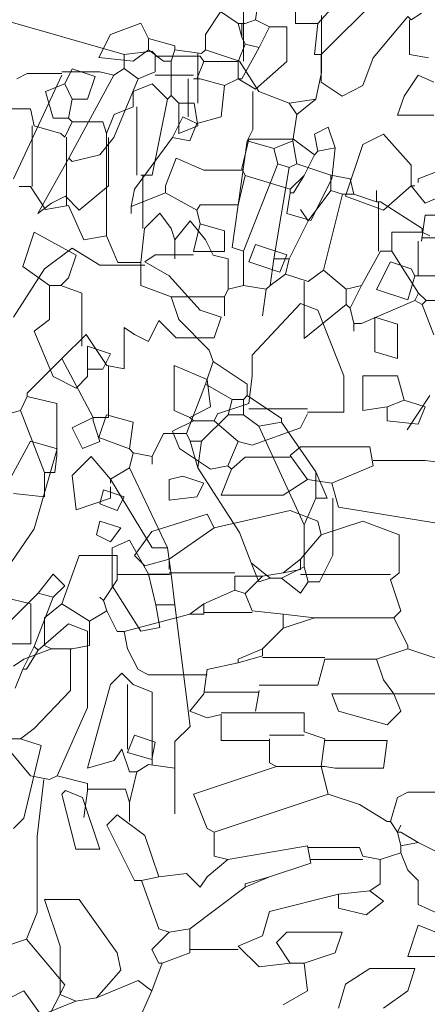
# Model space of a CAD drawing. Units: millimetres. Extents: x 175 to 657, y 267 to 552.
# Drawn here: x 412 to 413, y 274 to 277 of the extents above; entities that cross this region are included whole.
import ezdxf

# ---------------------------------------------------------------- set-up
doc = ezdxf.new("R2010")
doc.units = ezdxf.units.MM
for name, color, linetype, lineweight in [('BASE APINTURA SUELO', 253, 'Continuous', 5), ('m@@MURO SECCIONADO', 30, 'Continuous', 25), ('m@@Palmaras', 253, 'Continuous', 5)]:
    doc.layers.add(name, color=color, linetype=linetype, lineweight=lineweight)

# ---------------------------------------------------------------- blocks, each defined once
blk = doc.blocks.new('PALMERILL')
at = {"layer": 'm@@Palmaras', "color": 252, "linetype": 'Continuous'}
for p, q in [((457234.3975, 4062880.4922), (457234.7046, 4062880.8335)), ((457234.3235, 4062880.6288), (457234.3235, 4062880.4922)), ((457234.4088, 4062880.3898), (457234.6251, 4062880.606)), ((457234.1985, 4062880.5491), (457234.1927, 4062880.5036)), ((457234.1927, 4062880.5036), (457234.1587, 4062880.4922)), ((457234.1927, 4062880.5036), (457234.2382, 4062880.4809)), ((457234.6933, 4062880.5149), (457234.5795, 4062880.3785)), ((457234.6933, 4062880.5149), (457234.7046, 4062880.5036)), ((457234.699, 4062880.5036), (457234.699, 4062880.3898)), ((457234.7388, 4062880.5264), (457234.7046, 4062880.5036)), ((457234.1359, 4062880.4922), (457234.1472, 4062880.4467)), ((457234.1359, 4062880.4922), (457234.1472, 4062880.4922)), ((457234.1472, 4062880.4922), (457234.1472, 4062880.4467)), ((457234.1472, 4062880.4922), (457234.1587, 4062880.4922)), ((457234.2382, 4062880.4809), (457234.2041, 4062880.4125)), ((457234.2382, 4062880.4809), (457234.2951, 4062880.4809)), ((457234.2951, 4062880.4809), (457234.2951, 4062880.367)), ((457234.3235, 4062880.4922), (457234.3975, 4062880.4922)), ((457234.3975, 4062880.4922), (457234.3861, 4062880.3898)), ((457234.1472, 4062880.4467), (457234.1587, 4062880.4239)), ((457234.1587, 4062880.4239), (457234.1359, 4062880.367)), ((457234.1587, 4062880.4239), (457234.2041, 4062880.4125)), ((457234.2041, 4062880.4125), (457234.1472, 4062880.3102)), ((457234.3861, 4062880.3898), (457234.4088, 4062880.3898)), ((457234.4088, 4062880.2988), (457234.4088, 4062880.3898)), ((457234.699, 4062880.3898), (457234.7616, 4062880.3785)), ((457234.1359, 4062880.367), (457234.1359, 4062880.3102)), ((457234.2951, 4062880.367), (457234.1927, 4062880.2761)), ((457234.5795, 4062880.3785), (457234.5454, 4062880.2875)), ((457233.7263, 4062880.3215), (457233.5784, 4062880.0485)), ((457234.1927, 4062880.2761), (457234.1359, 4062880.3102)), ((457234.1359, 4062880.3102), (457234.1472, 4062880.3102)), ((457234.4772, 4062880.2533), (457234.4088, 4062880.2988)), ((457234.6819, 4062880.2533), (457234.7274, 4062880.3215)), ((457234.7274, 4062880.3215), (457234.7786, 4062880.2988)), ((457234.5454, 4062880.2875), (457234.4772, 4062880.2533)), ((457234.6592, 4062880.1907), (457234.6819, 4062880.2533)), ((457234.7786, 4062880.1907), (457234.6592, 4062880.1907)), ((457234.4317, 4062880.1509), (457234.3861, 4062880.1282)), ((457234.4544, 4062880.0827), (457234.4317, 4062880.1509)), ((457234.3861, 4062880.1282), (457234.3975, 4062880.0712)), ((457234.5454, 4062880.0941), (457234.6137, 4062880.1282)), ((457234.6137, 4062880.1282), (457234.7046, 4062880.0258)), ((457233.7263, 4062880.1168), (457233.6808, 4062880.0599)), ((457233.7092, 4062880.1168), (457233.7092, 4062879.9575)), ((457233.9197, 4062880.1168), (457233.7945, 4062879.9462)), ((457234.17, 4062880.1111), (457234.1472, 4062880.0144)), ((457234.3179, 4062880.1111), (457234.17, 4062880.1111)), ((457234.3861, 4062880.0599), (457234.3179, 4062880.1111)), ((457234.3975, 4062880.0712), (457234.3861, 4062880.0599)), ((457234.4544, 4062880.0827), (457234.3975, 4062880.0712)), ((457234.4544, 4062880.0827), (457234.443, 4062879.9803)), ((457233.476, 4062879.8665), (457233.5784, 4062880.0485)), ((457233.5898, 4062880.0372), (457233.5784, 4062880.0485)), ((457233.6808, 4062880.0599), (457233.5898, 4062880.0372)), ((457233.9311, 4062880.0485), (457233.8969, 4062879.9575)), ((457234.0221, 4062880.0088), (457233.9311, 4062880.0485)), ((457234.3861, 4062880.0599), (457234.352, 4062879.9917)), ((457234.1472, 4062880.0088), (457234.0221, 4062880.0088)), ((457234.1472, 4062880.0144), (457234.1587, 4062879.9917)), ((457234.7046, 4062880.0258), (457234.7046, 4062879.9575)), ((457234.7843, 4062880.003), (457234.7274, 4062879.9803)), ((457234.1587, 4062879.9917), (457234.1359, 4062879.8949)), ((457234.1587, 4062879.9917), (457234.3065, 4062879.9462)), ((457234.7274, 4062879.9803), (457234.7274, 4062879.9689)), ((457233.7092, 4062879.9575), (457233.6126, 4062879.8779)), ((457233.7945, 4062879.9462), (457233.7832, 4062879.8893)), ((457233.8969, 4062879.9575), (457233.8969, 4062879.9348)), ((457234.7046, 4062879.9575), (457234.7501, 4062879.9006)), ((457234.7046, 4062879.9575), (457234.7161, 4062879.9575)), ((457233.5671, 4062879.9234), (457233.5216, 4062879.9006)), ((457233.6126, 4062879.8779), (457233.5671, 4062879.9234)), ((457233.8969, 4062879.9348), (457233.7832, 4062879.8893)), ((457233.8969, 4062879.9348), (457233.9993, 4062879.8779)), ((457234.7501, 4062879.9006), (457234.8298, 4062879.9348)), ((457233.5216, 4062879.9006), (457233.476, 4062879.8665)), ((457233.7832, 4062879.8893), (457233.7832, 4062879.8665)), ((457234.0108, 4062879.8949), (457233.9993, 4062879.8779)), ((457234.1359, 4062879.8949), (457234.0108, 4062879.8949)), ((457233.9993, 4062879.8779), (457234.0108, 4062879.8324)), ((457234.7501, 4062879.8609), (457234.7388, 4062879.7756)), ((457234.8867, 4062879.8609), (457234.7501, 4062879.8609)), ((457234.0108, 4062879.8324), (457233.988, 4062879.7414)), ((457234.0108, 4062879.8324), (457234.0903, 4062879.8096)), ((457234.7274, 4062879.7756), (457234.7274, 4062879.6617)), ((457234.864, 4062879.7869), (457234.7388, 4062879.7869)), ((457234.7046, 4062879.6845), (457234.7161, 4062879.6617)), ((457234.7161, 4062879.6617), (457234.7274, 4062879.6617)), ((457234.7274, 4062879.6617), (457234.8298, 4062879.6617)), ((457235.9105, 4062879.6504), (457235.9105, 4062879.4911)), ((457235.8423, 4062879.639), (457235.7968, 4062879.5707)), ((457236.1438, 4062879.6277), (457236.1438, 4062879.457)), ((457235.6262, 4062879.5593), (457235.6033, 4062879.6048)), ((457235.7968, 4062879.5707), (457235.7968, 4062879.5253)), ((457235.6262, 4062879.5593), (457235.6262, 4062879.5253)), ((457235.6262, 4062879.5593), (457235.7057, 4062879.5366)), ((457235.7057, 4062879.5366), (457235.7057, 4062879.5253)), ((457235.5806, 4062879.4911), (457235.6262, 4062879.5253)), ((457235.6262, 4062879.5253), (457235.6717, 4062879.4911)), ((457235.7057, 4062879.5253), (457235.6944, 4062879.4911)), ((457235.7057, 4062879.5253), (457235.7854, 4062879.5138)), ((457235.7741, 4062879.5138), (457235.7741, 4062879.3659)), ((457235.7968, 4062879.5253), (457235.7854, 4062879.5138)), ((457235.7968, 4062879.5253), (457235.8991, 4062879.4911)), ((457235.6717, 4062879.4911), (457235.6944, 4062879.4911)), ((457235.6944, 4062879.4911), (457235.6944, 4062879.3887)), ((457235.8991, 4062879.4911), (457235.956, 4062879.4001)), ((457236.1438, 4062879.457), (457236.1267, 4062879.3774)), ((457235.6375, 4062879.4229), (457235.5806, 4062879.4001)), ((457235.683, 4062879.3774), (457235.6375, 4062879.4229)), ((457235.6944, 4062879.3887), (457235.683, 4062879.3774)), ((457235.6944, 4062879.3887), (457235.7172, 4062879.3659)), ((457235.939, 4062879.4001), (457235.939, 4062879.2864)), ((457235.956, 4062879.4001), (457236.047, 4062879.3659)), ((457235.683, 4062879.3774), (457235.6375, 4062879.1498)), ((457235.7172, 4062879.3659), (457235.7172, 4062879.275)), ((457235.7172, 4062879.3659), (457235.7626, 4062879.3659)), ((457235.7741, 4062879.2977), (457235.7626, 4062879.3659)), ((457236.1267, 4062879.3774), (457236.047, 4062879.3659)), ((457236.047, 4062879.3659), (457236.0698, 4062879.3319)), ((457236.1267, 4062879.3774), (457236.0698, 4062879.3319)), ((457236.0698, 4062879.3319), (457236.0584, 4062879.2522)), ((457235.7172, 4062879.275), (457235.7741, 4062879.2977)), ((457235.939, 4062879.2864), (457235.9219, 4062879.2522)), ((457233.4192, 4062879.218), (457233.4988, 4062879.0133)), ((457233.5386, 4062879.0702), (457233.5329, 4062879.0133)), ((457234.5795, 4062879.0532), (457234.7501, 4062879.0532)), ((457233.4988, 4062879.0133), (457233.4988, 4062878.9337)), ((457233.5329, 4062879.0133), (457233.4988, 4062879.0133)), ((457233.4988, 4062878.9337), (457233.3964, 4062878.945)), ((457233.6126, 4062878.7403), (457233.5556, 4062878.581)), ((457233.7377, 4062878.7403), (457233.6126, 4062878.7403)), ((457233.3623, 4062878.6037), (457233.4532, 4062878.581)), ((457233.4532, 4062878.581), (457233.4532, 4062878.4502)), ((457233.5556, 4062878.581), (457233.4988, 4062878.5355)), ((457233.5556, 4062878.581), (457233.6466, 4062878.5242)), ((457233.7035, 4062878.5582), (457233.6466, 4062878.5242)), ((457233.4988, 4062878.5355), (457233.4988, 4062878.4445)), ((457233.6466, 4062878.5242), (457233.6466, 4062878.4445)), ((457233.4532, 4062878.4502), (457233.3395, 4062878.4502)), ((457233.4988, 4062878.4445), (457233.5216, 4062878.4331)), ((457233.6466, 4062878.4445), (457233.5898, 4062878.4331)), ((457233.5216, 4062878.4331), (457233.4305, 4062878.399)), ((457233.5216, 4062878.4331), (457233.5898, 4062878.4331)), ((457233.5842, 4062878.4331), (457233.5842, 4062878.2966)), ((457235.5806, 4062878.4103), (457235.5693, 4062878.3308)), ((457235.8651, 4062878.4331), (457235.7854, 4062878.3535)), ((457235.956, 4062878.399), (457236.0925, 4062878.1032)), ((457235.137, 4062878.1032), (457235.2735, 4062878.3535)), ((457235.2735, 4062878.3535), (457235.3531, 4062878.3308)), ((457235.5693, 4062878.3308), (457235.4783, 4062878.3648)), ((457235.6717, 4062878.3763), (457235.6375, 4062878.308)), ((457235.7399, 4062878.3763), (457235.7512, 4062878.3535)), ((457235.7512, 4062878.3535), (457235.7741, 4062878.2739)), ((457235.7512, 4062878.3535), (457235.7854, 4062878.3535)), ((457235.7854, 4062878.3535), (457235.7741, 4062878.2739)), ((457235.3531, 4062878.3308), (457235.2849, 4062878.0918)), ((457235.5693, 4062878.3308), (457235.5806, 4062878.3194)), ((457235.4555, 4062878.308), (457235.3986, 4062878.2511)), ((457235.5124, 4062878.2397), (457235.4555, 4062878.308)), ((457235.5806, 4062878.3194), (457235.5693, 4062878.2739)), ((457235.5806, 4062878.3194), (457235.6375, 4062878.308)), ((457235.6375, 4062878.308), (457235.6375, 4062878.2852)), ((457235.5693, 4062878.2739), (457235.5124, 4062878.2397)), ((457235.5693, 4062878.2739), (457235.683, 4062878.035)), ((457235.7741, 4062878.2739), (457235.8991, 4062878.0805)), ((457235.3986, 4062878.2511), (457235.4099, 4062878.1487)), ((457235.5124, 4062878.2397), (457235.6375, 4062878.035)), ((457235.5124, 4062878.2397), (457235.5124, 4062878.2284)), ((457235.5124, 4062878.1829), (457235.5124, 4062878.217)), ((457235.4099, 4062878.1487), (457235.5124, 4062878.1829)), ((457235.2849, 4062878.0918), (457235.1597, 4062877.9098)), ((457235.5693, 4062878.0577), (457235.518, 4062878.035)), ((457235.6262, 4062877.9553), (457235.5693, 4062878.0577)), ((457235.8991, 4062878.0805), (457235.9333, 4062877.9895)), ((457235.518, 4062878.035), (457235.518, 4062877.9212)), ((457235.6375, 4062878.035), (457235.683, 4062878.035)), ((457235.683, 4062878.035), (457235.6944, 4062877.9553)), ((457235.9333, 4062877.9895), (457235.956, 4062877.9326)), ((457235.9333, 4062877.9895), (457235.9902, 4062877.9439)), ((457235.2962, 4062877.8984), (457235.3417, 4062877.9553)), ((457235.3417, 4062877.9553), (457235.3759, 4062877.9212)), ((457235.6262, 4062877.9553), (457235.6944, 4062877.9553)), ((457235.6262, 4062877.9553), (457235.6489, 4062877.8643)), ((457235.6944, 4062877.9553), (457235.7057, 4062877.8643)), ((457235.956, 4062877.9326), (457235.9902, 4062877.9439)), ((457235.9902, 4062877.9439), (457236.0243, 4062877.9439)), ((457235.3759, 4062877.9212), (457235.3417, 4062877.8871)), ((457235.518, 4062877.9212), (457235.6033, 4062877.7847)), ((457235.2962, 4062877.8984), (457235.2166, 4062877.8189)), ((457235.3417, 4062877.8871), (457235.2849, 4062877.7392)), ((457235.2962, 4062877.8984), (457235.3417, 4062877.8871)), ((457235.6602, 4062877.796), (457235.6489, 4062877.8643)), ((457235.6489, 4062877.8643), (457235.7057, 4062877.8643)), ((457235.7057, 4062877.8643), (457235.7512, 4062877.5003)), ((457235.2962, 4062877.7278), (457235.3872, 4062877.8074)), ((457235.3872, 4062877.8074), (457235.4441, 4062877.7847)), ((457235.6033, 4062877.7847), (457235.6602, 4062877.796)), ((457235.4441, 4062877.7847), (457235.4441, 4062877.5571)), ((457235.2849, 4062877.7392), (457235.2507, 4062877.671)), ((457235.2849, 4062877.7392), (457235.2962, 4062877.7278)), ((457235.2962, 4062877.7278), (457235.262, 4062877.671)), ((457235.2507, 4062877.671), (457235.228, 4062877.6141)), ((457235.262, 4062877.671), (457235.2507, 4062877.671)), ((457235.5465, 4062877.6595), (457235.5124, 4062877.6254)), ((457235.5806, 4062877.6254), (457235.5465, 4062877.6595)), ((457235.5124, 4062877.6254), (457235.4441, 4062877.3752)), ((457235.5636, 4062877.6254), (457235.5636, 4062877.432)), ((457235.5806, 4062877.6254), (457235.6375, 4062877.6026)), ((457235.6375, 4062877.6026), (457235.6375, 4062877.3865)), ((457235.1028, 4062877.5571), (457235.2735, 4062877.3524)), ((457235.4441, 4062877.5571), (457235.3531, 4062877.3524)), ((457235.7512, 4062877.5003), (457235.7057, 4062877.4547)), ((457235.7057, 4062877.4547), (457235.7057, 4062877.3752)), ((457235.5238, 4062877.3979), (457235.5465, 4062877.432)), ((457235.5465, 4062877.432), (457235.5693, 4062877.3638)), ((457235.4441, 4062877.3752), (457235.5238, 4062877.3979)), ((457235.6262, 4062877.3865), (457235.592, 4062877.3638)), ((457235.6262, 4062877.3865), (457235.7057, 4062877.3752)), ((457235.2735, 4062877.3524), (457235.3304, 4062877.341)), ((457235.3531, 4062877.3524), (457235.3304, 4062877.341)), ((457235.3531, 4062877.3524), (457235.4441, 4062877.3297)), ((457235.592, 4062877.3638), (457235.5693, 4062877.2728)), ((457235.5693, 4062877.3638), (457235.592, 4062877.3638)), ((457235.7057, 4062877.3752), (457235.7057, 4062877.2386)), ((457235.3133, 4062877.341), (457235.2934, 4062877.1704)), ((457235.4441, 4062877.3297), (457235.4441, 4062877.3068)), ((457235.4441, 4062877.3068), (457235.4327, 4062877.2273)), ((457235.4441, 4062877.3126), (457235.5578, 4062877.3126)), ((457235.5578, 4062877.3126), (457235.5693, 4062877.2728)), ((457235.5693, 4062877.2728), (457235.5693, 4062877.2159)), ((457235.2934, 4062877.1704), (457235.2934, 4062876.9428)), ((457235.2934, 4062876.9428), (457235.262, 4062876.8633)), ((457235.262, 4062876.8633), (457235.1938, 4062876.8405)), ((457235.262, 4062876.8633), (457235.3759, 4062876.7267)), ((457235.3759, 4062876.7267), (457235.319, 4062876.613))]:
    blk.add_line(p, q, dxfattribs=at)
at = {"layer": 'm@@Palmaras', "color": 75, "linetype": 'Continuous', "true_color": 0x749c30}
for p, q in [((457234.0676, 4062880.5377), (457234.1359, 4062880.4922)), ((457233.7605, 4062880.3898), (457233.3623, 4062880.5036)), ((457233.7605, 4062880.3898), (457233.8514, 4062880.4012)), ((457233.7605, 4062880.3898), (457233.7605, 4062880.3443)), ((457233.8514, 4062880.4012), (457233.8629, 4062880.3898)), ((457233.8629, 4062880.3898), (457233.8629, 4062880.333)), ((457233.8629, 4062880.3841), (457234.0108, 4062880.3841)), ((457234.0221, 4062880.367), (457233.9993, 4062880.3102)), ((457234.0108, 4062880.3841), (457234.0221, 4062880.367)), ((457234.0221, 4062880.367), (457234.1359, 4062880.367)), ((457233.4419, 4062880.3272), (457233.4078, 4062880.3102)), ((457233.6808, 4062880.333), (457233.7263, 4062880.3215)), ((457233.7605, 4062880.3443), (457233.7263, 4062880.3215)), ((457233.7605, 4062880.3443), (457233.806, 4062880.3102)), ((457233.8629, 4062880.333), (457233.806, 4062880.3102)), ((457233.5556, 4062880.3215), (457233.3964, 4062879.9803)), ((457233.806, 4062880.3102), (457233.7263, 4062880.1168)), ((457233.8629, 4062880.3215), (457233.988, 4062880.3215)), ((457233.9709, 4062880.3102), (457233.9709, 4062880.1851)), ((457233.988, 4062880.3102), (457233.9993, 4062880.3102)), ((457233.9993, 4062880.3102), (457234.0108, 4062880.3102)), ((457234.0108, 4062880.3102), (457234.0903, 4062880.2875)), ((457234.1359, 4062880.3102), (457234.0903, 4062880.2875)), ((457234.0903, 4062880.2875), (457234.079, 4062880.1851)), ((457233.9538, 4062880.1851), (457233.9197, 4062880.1168)), ((457233.9538, 4062880.1851), (457233.9993, 4062880.1623)), ((457234.079, 4062880.1851), (457233.9993, 4062880.1623)), ((457233.9993, 4062880.1623), (457233.9766, 4062880.1054)), ((457233.9766, 4062880.1054), (457233.9197, 4062880.1168)), ((457234.4885, 4062879.9234), (457234.5454, 4062880.0941)), ((457234.352, 4062879.9917), (457234.3065, 4062879.9462)), ((457234.352, 4062879.9917), (457234.3179, 4062879.9348)), ((457234.443, 4062879.9803), (457234.3748, 4062879.8438)), ((457234.3065, 4062879.9462), (457234.3065, 4062879.9348)), ((457234.7046, 4062879.9575), (457234.6137, 4062879.8779)), ((457234.2951, 4062879.8665), (457234.3065, 4062879.9348)), ((457234.3179, 4062879.9348), (457234.3065, 4062879.9348)), ((457234.6137, 4062879.8779), (457234.4885, 4062879.9234)), ((457234.3748, 4062879.8438), (457234.2951, 4062879.8665)), ((457233.5898, 4062879.7527), (457233.4988, 4062879.6845)), ((457233.6808, 4062879.6959), (457233.5898, 4062879.7527)), ((457233.8629, 4062879.73), (457233.8287, 4062879.7072)), ((457233.8287, 4062879.7072), (457233.9084, 4062879.6617)), ((457234.5909, 4062879.6162), (457234.6364, 4062879.7072)), ((457234.6364, 4062879.7072), (457234.7046, 4062879.6845)), ((457233.4988, 4062879.6845), (457233.3964, 4062879.5253)), ((457233.8287, 4062879.6959), (457233.6808, 4062879.6959)), ((457234.7161, 4062879.6617), (457234.6933, 4062879.5821)), ((457234.6933, 4062879.5821), (457234.5909, 4062879.6162)), ((457233.8742, 4062879.5138), (457233.8401, 4062879.4456)), ((457234.5853, 4062879.5253), (457234.6592, 4062879.5025)), ((457234.5853, 4062879.4114), (457234.5853, 4062879.5253)), ((457234.6592, 4062879.5025), (457234.6592, 4062879.3887)), ((457233.7945, 4062879.4683), (457233.7605, 4062879.4911)), ((457233.7605, 4062879.4911), (457233.7605, 4062879.3546)), ((457233.5556, 4062879.3887), (457233.6353, 4062879.4683)), ((457233.6353, 4062879.4683), (457233.7035, 4062879.3659)), ((457233.8401, 4062879.4456), (457233.7945, 4062879.4683)), ((457235.3759, 4062879.4229), (457235.3986, 4062879.4683)), ((457235.3986, 4062879.4683), (457235.4669, 4062879.4456)), ((457235.4669, 4062879.4456), (457235.4441, 4062879.3774)), ((457235.3759, 4062879.4229), (457235.319, 4062879.4001)), ((457235.3759, 4062879.4229), (457235.3986, 4062879.3774)), ((457233.5556, 4062879.3887), (457233.4419, 4062879.275)), ((457233.5556, 4062879.3887), (457233.6581, 4062879.1953)), ((457234.6592, 4062879.3887), (457234.5853, 4062879.4114)), ((457235.319, 4062879.4001), (457235.3417, 4062879.3205)), ((457235.5806, 4062879.4001), (457235.5806, 4062879.3546)), ((457233.7605, 4062879.3546), (457233.7035, 4062879.3659)), ((457233.7092, 4062879.3659), (457233.7092, 4062879.1953)), ((457235.3986, 4062879.3774), (457235.3872, 4062879.3205)), ((457235.4441, 4062879.3774), (457235.3986, 4062879.3774)), ((457235.5806, 4062879.3546), (457235.5238, 4062879.3319)), ((457235.592, 4062879.3546), (457235.592, 4062879.1498)), ((457234.6592, 4062879.3319), (457234.5454, 4062879.3319)), ((457234.5454, 4062879.3319), (457234.5454, 4062879.218)), ((457234.6819, 4062879.2522), (457234.6592, 4062879.3319)), ((457235.1028, 4062879.3489), (457235.2735, 4062879.3489)), ((457235.2735, 4062879.3489), (457235.2849, 4062879.2977)), ((457235.5238, 4062879.3319), (457235.501, 4062879.275)), ((457235.2791, 4062879.2977), (457235.2791, 4062879.1156)), ((457235.2849, 4062879.2977), (457235.3645, 4062879.275)), ((457235.3417, 4062879.3205), (457235.3872, 4062879.3205)), ((457235.3986, 4062879.3091), (457235.3759, 4062879.2635)), ((457235.3872, 4062879.3205), (457235.3986, 4062879.3091)), ((457235.3986, 4062879.3091), (457235.4896, 4062879.3091)), ((457235.4896, 4062879.3091), (457235.501, 4062879.275)), ((457233.4419, 4062879.275), (457233.4419, 4062879.2635)), ((457235.3645, 4062879.275), (457235.3759, 4062879.2635)), ((457235.501, 4062879.275), (457235.501, 4062878.9679)), ((457233.4419, 4062879.2635), (457233.4192, 4062879.218)), ((457233.4419, 4062879.2635), (457233.5386, 4062879.2408)), ((457233.5386, 4062879.2408), (457233.5386, 4062879.0702)), ((457234.6819, 4062879.2522), (457234.6251, 4062879.2295)), ((457234.6819, 4062879.2522), (457234.7501, 4062879.2295)), ((457235.3815, 4062879.2635), (457235.3815, 4062879.0588)), ((457235.9219, 4062879.2522), (457235.8764, 4062878.9337)), ((457235.9219, 4062879.2522), (457236.0015, 4062879.2295)), ((457236.0584, 4062879.2522), (457236.0015, 4062879.2295)), ((457236.0584, 4062879.2522), (457236.0698, 4062879.184)), ((457233.4192, 4062879.218), (457233.3395, 4062879.1953)), ((457234.5454, 4062879.218), (457234.6251, 4062879.2295)), ((457234.6251, 4062879.184), (457234.6251, 4062879.2295)), ((457234.7501, 4062879.2295), (457234.7274, 4062879.1726)), ((457236.0015, 4062879.2295), (457236.0129, 4062879.184)), ((457233.6581, 4062879.1953), (457233.5898, 4062879.1612)), ((457233.6581, 4062879.1953), (457233.6581, 4062879.184)), ((457233.7092, 4062879.1953), (457233.6581, 4062879.1953)), ((457233.6808, 4062879.1156), (457233.6581, 4062879.184)), ((457234.7274, 4062879.1726), (457234.6251, 4062879.184)), ((457236.0129, 4062879.184), (457235.9105, 4062878.9223)), ((457236.0129, 4062879.184), (457236.047, 4062879.1726)), ((457236.0698, 4062879.184), (457236.047, 4062879.1726)), ((457236.0698, 4062879.184), (457236.1722, 4062879.1498)), ((457233.5898, 4062879.1612), (457233.6239, 4062879.0929)), ((457235.6375, 4062879.1498), (457235.6033, 4062879.1498)), ((457235.6091, 4062879.1498), (457235.6091, 4062878.9906)), ((457236.047, 4062879.1726), (457236.0015, 4062878.8995)), ((457236.1722, 4062879.1498), (457236.1722, 4062879.1043)), ((457236.1722, 4062879.1498), (457236.2291, 4062879.1385)), ((457236.2291, 4062879.1385), (457236.2404, 4062879.0929)), ((457233.6239, 4062879.0929), (457233.6808, 4062879.1156)), ((457235.2393, 4062879.1156), (457235.2735, 4062879.1156)), ((457235.2735, 4062879.1156), (457235.319, 4062879.0474)), ((457236.1722, 4062879.1043), (457236.1039, 4062879.0133)), ((457236.2063, 4062879.0929), (457236.1494, 4062878.8654)), ((457236.1722, 4062879.1043), (457236.2063, 4062879.0929)), ((457236.2063, 4062879.0929), (457236.2404, 4062879.0929)), ((457236.2404, 4062879.0929), (457236.3087, 4062879.0702)), ((457236.3087, 4062879.0702), (457236.3087, 4062879.1043)), ((457235.319, 4062879.0474), (457235.3872, 4062879.0588)), ((457235.3872, 4062879.0588), (457235.4327, 4062878.9564)), ((457236.3087, 4062879.0702), (457236.3201, 4062879.0702)), ((457236.3144, 4062879.0702), (457236.3144, 4062878.9223)), ((457234.7501, 4062879.0532), (457234.7957, 4062879.0474)), ((457235.6148, 4062878.9906), (457235.6602, 4062879.0361)), ((457235.6602, 4062879.0361), (457235.6944, 4062878.9906)), ((457236.1039, 4062879.0133), (457236.0812, 4062879.0474)), ((457235.7057, 4062878.9564), (457235.7512, 4062879.0133)), ((457235.7512, 4062879.0133), (457235.7968, 4062878.9564)), ((457236.1039, 4062879.0133), (457236.047, 4062878.8995)), ((457235.2507, 4062878.8768), (457235.2849, 4062878.9792)), ((457235.2849, 4062878.9792), (457235.4099, 4062878.9109)), ((457235.6148, 4062878.9906), (457235.6033, 4062878.8882)), ((457235.6944, 4062878.9906), (457235.7057, 4062878.9564)), ((457236.4452, 4062878.9792), (457236.3542, 4062878.9792)), ((457236.3542, 4062878.9792), (457236.3542, 4062878.9223)), ((457236.4452, 4062878.9906), (457236.4452, 4062878.9792)), ((457236.4452, 4062878.9792), (457236.468, 4062878.9679)), ((457233.6808, 4062878.9109), (457233.6922, 4062878.9564)), ((457233.6922, 4062878.9564), (457233.7605, 4062878.9337)), ((457235.4327, 4062878.9564), (457235.501, 4062878.9679)), ((457235.501, 4062878.9679), (457235.5351, 4062878.8882)), ((457235.7057, 4062878.9564), (457235.7057, 4062878.8995)), ((457235.7968, 4062878.9564), (457235.8196, 4062878.9109)), ((457233.7605, 4062878.9337), (457233.7377, 4062878.8882)), ((457235.8764, 4062878.9337), (457235.9105, 4062878.9223)), ((457235.9105, 4062878.9223), (457235.9105, 4062878.82)), ((457236.3201, 4062878.9223), (457236.2631, 4062878.82)), ((457236.3201, 4062878.9223), (457236.3542, 4062878.9223)), ((457236.3542, 4062878.9223), (457236.4339, 4062878.7972)), ((457233.7377, 4062878.8882), (457233.6808, 4062878.9109)), ((457235.4099, 4062878.9109), (457235.3872, 4062878.8427)), ((457235.5351, 4062878.8882), (457235.6033, 4062878.8882)), ((457235.6033, 4062878.8882), (457235.6033, 4062878.82)), ((457235.8196, 4062878.9109), (457235.8651, 4062878.8995)), ((457235.8651, 4062878.8995), (457235.8651, 4062878.8085)), ((457236.0015, 4062878.8995), (457235.9902, 4062878.82)), ((457236.0015, 4062878.8995), (457236.047, 4062878.8995)), ((457236.047, 4062878.8995), (457236.0357, 4062878.854)), ((457233.6695, 4062878.8085), (457233.6808, 4062878.854)), ((457233.6808, 4062878.854), (457233.749, 4062878.8313)), ((457234.5454, 4062878.854), (457234.6648, 4062878.8085)), ((457235.3304, 4062878.82), (457235.2507, 4062878.8768)), ((457236.0357, 4062878.854), (457235.9902, 4062878.82)), ((457236.0357, 4062878.854), (457236.1039, 4062878.8313)), ((457236.1494, 4062878.8654), (457236.1039, 4062878.8313)), ((457236.1494, 4062878.8654), (457236.2177, 4062878.8085)), ((457233.749, 4062878.8313), (457233.715, 4062878.7858)), ((457235.3872, 4062878.8427), (457235.3645, 4062878.82)), ((457236.0925, 4062878.8313), (457236.0925, 4062878.6606)), ((457233.715, 4062878.7858), (457233.6695, 4062878.8085)), ((457233.8514, 4062878.82), (457233.7945, 4062878.7403)), ((457234.6648, 4062878.8085), (457234.6648, 4062878.6834)), ((457235.3304, 4062878.82), (457235.3304, 4062878.7175)), ((457235.3304, 4062878.82), (457235.3645, 4062878.82)), ((457235.3645, 4062878.82), (457235.427, 4062878.7972)), ((457235.427, 4062878.7972), (457235.427, 4062878.6379)), ((457235.6033, 4062878.82), (457235.6944, 4062878.7858)), ((457235.8651, 4062878.8085), (457235.8536, 4062878.7858)), ((457235.9105, 4062878.82), (457235.8651, 4062878.8085)), ((457235.9105, 4062878.82), (457235.9788, 4062878.8085)), ((457235.9788, 4062878.8085), (457235.9675, 4062878.7289)), ((457235.9902, 4062878.82), (457235.9788, 4062878.8085)), ((457236.2631, 4062878.82), (457236.2177, 4062878.8085)), ((457236.2177, 4062878.8085), (457236.2177, 4062878.763)), ((457236.2631, 4062878.82), (457236.2291, 4062878.7516)), ((457236.4339, 4062878.7972), (457236.4225, 4062878.7744)), ((457236.4339, 4062878.7972), (457236.4566, 4062878.7744)), ((457235.6944, 4062878.7858), (457235.7172, 4062878.7175)), ((457235.6944, 4062878.7858), (457235.8536, 4062878.7858)), ((457235.8536, 4062878.7858), (457235.8536, 4062878.7289)), ((457236.4225, 4062878.7744), (457236.2631, 4062878.7061)), ((457236.4225, 4062878.7744), (457236.4452, 4062878.763)), ((457236.4566, 4062878.7744), (457236.4452, 4062878.763)), ((457236.4566, 4062878.7744), (457236.5134, 4062878.7744)), ((457233.7377, 4062878.6606), (457233.7377, 4062878.7403)), ((457233.7945, 4062878.7403), (457233.8287, 4062878.7061)), ((457236.0925, 4062878.6606), (457236.2177, 4062878.763)), ((457236.2177, 4062878.763), (457236.2291, 4062878.7516)), ((457236.2291, 4062878.7516), (457236.2404, 4062878.7061)), ((457236.4452, 4062878.763), (457236.4794, 4062878.6721)), ((457233.8287, 4062878.7061), (457233.9084, 4062878.7289)), ((457235.3304, 4062878.7175), (457235.2849, 4062878.6834)), ((457235.7172, 4062878.7175), (457235.8081, 4062878.6266)), ((457236.2631, 4062878.7061), (457236.2404, 4062878.7061)), ((457236.2404, 4062878.7061), (457236.2404, 4062878.6834)), ((457233.9084, 4062878.6777), (457233.7377, 4062878.6777)), ((457234.6648, 4062878.6834), (457234.6364, 4062878.6606)), ((457235.2849, 4062878.6834), (457235.3417, 4062878.5469)), ((457233.7377, 4062878.6606), (457233.6922, 4062878.5924)), ((457234.6364, 4062878.6606), (457234.6706, 4062878.5582)), ((457235.4441, 4062878.6379), (457235.4441, 4062878.5697)), ((457235.4441, 4062878.6379), (457235.5124, 4062878.6151)), ((457235.8081, 4062878.6266), (457235.8196, 4062878.5924)), ((457233.6922, 4062878.5924), (457233.6808, 4062878.6037)), ((457233.6922, 4062878.5924), (457233.7035, 4062878.5582)), ((457235.5124, 4062878.6151), (457235.4896, 4062878.5697)), ((457235.8196, 4062878.5924), (457235.7968, 4062878.5242)), ((457235.8196, 4062878.5924), (457235.9219, 4062878.5242)), ((457233.7035, 4062878.5582), (457233.7377, 4062878.49)), ((457234.6706, 4062878.5582), (457234.6478, 4062878.5355)), ((457235.4896, 4062878.5697), (457235.4441, 4062878.5697)), ((457235.4441, 4062878.5469), (457235.4441, 4062878.5697)), ((457234.6478, 4062878.5355), (457234.6933, 4062878.4445)), ((457235.3417, 4062878.5469), (457235.4099, 4062878.5127)), ((457235.4099, 4062878.5127), (457235.4441, 4062878.5469)), ((457235.7968, 4062878.5242), (457235.7399, 4062878.3763)), ((457235.7968, 4062878.5242), (457235.8764, 4062878.4787)), ((457235.9219, 4062878.5242), (457235.9219, 4062878.49)), ((457233.7377, 4062878.49), (457233.7605, 4062878.49)), ((457233.7605, 4062878.49), (457233.7718, 4062878.4331)), ((457235.9219, 4062878.49), (457235.9105, 4062878.4787)), ((457235.9219, 4062878.49), (457236.0243, 4062878.4218)), ((457236.468, 4062878.49), (457236.3997, 4062878.3876)), ((457234.6933, 4062878.4445), (457234.6933, 4062878.4331)), ((457233.7718, 4062878.4331), (457233.806, 4062878.3648)), ((457234.6933, 4062878.4331), (457234.5909, 4062878.399)), ((457235.4783, 4062878.3648), (457235.501, 4062878.4331)), ((457235.501, 4062878.4331), (457235.5806, 4062878.4103)), ((457233.4305, 4062878.399), (457233.3964, 4062878.3763)), ((457234.5909, 4062878.399), (457234.6137, 4062878.3308)), ((457233.806, 4062878.3648), (457233.8401, 4062878.3478)), ((457234.6137, 4062878.3308), (457234.6478, 4062878.2852)), ((457233.5842, 4062878.2966), (457233.4647, 4062878.1715)), ((457234.6706, 4062878.2284), (457234.6478, 4062878.2852)), ((457234.6478, 4062878.2852), (457234.6592, 4062878.2852)), ((457234.6251, 4062878.1829), (457234.6706, 4062878.2284)), ((457233.4647, 4062878.1715), (457233.4192, 4062878.1374)), ((457233.7718, 4062878.0918), (457233.7945, 4062878.1487)), ((457233.7945, 4062878.1487), (457233.8629, 4062878.126)), ((457233.385, 4062878.1374), (457233.4192, 4062878.1374)), ((457233.4192, 4062878.1374), (457233.4874, 4062878.1146)), ((457233.8629, 4062878.126), (457233.8514, 4062878.0691)), ((457234.6251, 4062878.1316), (457234.6137, 4062878.0407)), ((457233.4874, 4062878.1146), (457233.4305, 4062877.8757)), ((457233.8514, 4062878.0691), (457233.7718, 4062878.0918)), ((457233.5556, 4062877.9553), (457233.5671, 4062877.9668)), ((457233.6011, 4062877.7733), (457233.5556, 4062877.9553)), ((457233.5671, 4062877.9668), (457233.6239, 4062877.9439)), ((457233.6239, 4062877.9439), (457233.6808, 4062877.7733)), ((457234.6592, 4062877.9439), (457234.6364, 4062877.8643)), ((457234.6933, 4062877.961), (457234.6592, 4062877.9439)), ((457234.534, 4062877.9212), (457234.6251, 4062877.8643)), ((457233.7377, 4062877.8871), (457233.7035, 4062877.8529)), ((457233.8287, 4062877.8189), (457233.7377, 4062877.8871)), ((457233.4305, 4062877.8757), (457233.3964, 4062877.8416)), ((457233.7035, 4062877.8529), (457233.7945, 4062877.671)), ((457234.6251, 4062877.8643), (457234.6364, 4062877.8643)), ((457234.6364, 4062877.8643), (457234.6592, 4062877.8302)), ((457234.6592, 4062877.8302), (457234.6706, 4062877.8529)), ((457234.0335, 4062877.8416), (457234.0562, 4062877.8302)), ((457234.0562, 4062877.8302), (457234.0562, 4062877.7505)), ((457234.6592, 4062877.8302), (457234.6706, 4062877.7847)), ((457234.6592, 4062877.8302), (457234.6706, 4062877.8302)), ((457234.6706, 4062877.8302), (457234.7274, 4062877.796)), ((457233.8742, 4062877.6823), (457233.8287, 4062877.8189)), ((457234.7274, 4062877.796), (457234.6706, 4062877.7847)), ((457234.7274, 4062877.796), (457234.7957, 4062877.7619)), ((457233.6808, 4062877.7733), (457233.6011, 4062877.7733)), ((457234.3634, 4062877.7847), (457234.1017, 4062877.7392)), ((457234.3634, 4062877.7847), (457234.3748, 4062877.7278)), ((457234.3634, 4062877.779), (457234.534, 4062877.779)), ((457234.534, 4062877.779), (457234.5454, 4062877.7505)), ((457234.6706, 4062877.7847), (457234.6706, 4062877.7619)), ((457234.1017, 4062877.7392), (457234.0335, 4062877.6823)), ((457234.0562, 4062877.7505), (457234.1017, 4062877.7392)), ((457234.5454, 4062877.7392), (457234.3748, 4062877.7392)), ((457234.5454, 4062877.7505), (457234.6023, 4062877.7392)), ((457234.6706, 4062877.7619), (457234.6023, 4062877.7392)), ((457234.6023, 4062877.7392), (457234.6023, 4062877.6595)), ((457234.6706, 4062877.7619), (457234.6933, 4062877.705)), ((457234.3748, 4062877.7278), (457234.2382, 4062877.6823)), ((457234.6933, 4062877.705), (457234.7274, 4062877.671)), ((457233.8742, 4062877.6823), (457233.8174, 4062877.671)), ((457233.9653, 4062877.6937), (457233.8742, 4062877.6823)), ((457234.0108, 4062877.6482), (457233.9653, 4062877.6937)), ((457234.0335, 4062877.6823), (457234.0108, 4062877.6482)), ((457234.2382, 4062877.6823), (457234.1587, 4062877.6595)), ((457234.2382, 4062877.6823), (457234.1587, 4062877.6482)), ((457233.7945, 4062877.671), (457233.8174, 4062877.671)), ((457233.8174, 4062877.671), (457233.8742, 4062877.5116)), ((457234.1587, 4062877.6482), (457233.9766, 4062877.5116)), ((457234.1587, 4062877.6595), (457234.1587, 4062877.6482)), ((457234.6023, 4062877.6595), (457234.5682, 4062877.6368)), ((457234.7274, 4062877.671), (457234.7274, 4062877.5913)), ((457234.4658, 4062877.6254), (457234.2382, 4062877.5686)), ((457234.5682, 4062877.6368), (457234.4658, 4062877.6254)), ((457234.4658, 4062877.5799), (457234.4658, 4062877.6254)), ((457234.5682, 4062877.6368), (457234.6137, 4062877.6026)), ((457233.6126, 4062877.6084), (457233.4988, 4062877.6084)), ((457233.4988, 4062877.6084), (457233.55, 4062877.4547)), ((457233.7377, 4062877.432), (457233.6126, 4062877.6084)), ((457234.6137, 4062877.6026), (457234.5567, 4062877.5571)), ((457234.7274, 4062877.5913), (457234.8525, 4062877.5344)), ((457234.2382, 4062877.5686), (457234.2155, 4062877.4889)), ((457234.5567, 4062877.5571), (457234.4658, 4062877.5799)), ((457233.9084, 4062877.5003), (457233.8514, 4062877.4434)), ((457233.8742, 4062877.5116), (457233.9084, 4062877.5003)), ((457233.9766, 4062877.5116), (457233.9084, 4062877.5003)), ((457233.9766, 4062877.5116), (457233.9766, 4062877.432)), ((457234.261, 4062877.4662), (457234.2951, 4062877.5003)), ((457234.2951, 4062877.5003), (457234.4772, 4062877.5003)), ((457234.4772, 4062877.5003), (457234.4544, 4062877.432)), ((457234.6933, 4062877.4207), (457234.7274, 4062877.5231)), ((457234.7274, 4062877.5231), (457234.8412, 4062877.4776)), ((457234.2155, 4062877.4889), (457234.1359, 4062877.4547)), ((457233.55, 4062877.4547), (457233.55, 4062877.2955)), ((457233.8514, 4062877.4434), (457233.8742, 4062877.3979)), ((457234.1359, 4062877.4434), (457233.9766, 4062877.4434)), ((457234.1359, 4062877.4547), (457234.2041, 4062877.3865)), ((457234.3065, 4062877.3979), (457234.261, 4062877.4662)), ((457233.749, 4062877.3752), (457233.7377, 4062877.432)), ((457233.9766, 4062877.432), (457233.8856, 4062877.3979)), ((457234.4544, 4062877.432), (457234.352, 4062877.3979)), ((457234.8185, 4062877.4207), (457234.6933, 4062877.4207)), ((457233.8856, 4062877.3979), (457233.8514, 4062877.3068)), ((457234.2041, 4062877.3865), (457234.3065, 4062877.3979)), ((457234.3065, 4062877.3979), (457234.352, 4062877.3979)), ((457234.352, 4062877.3979), (457234.3634, 4062877.3068)), ((457234.4885, 4062877.3297), (457234.5682, 4062877.3808)), ((457234.5682, 4062877.3808), (457234.7161, 4062877.3808)), ((457234.7161, 4062877.3808), (457234.6933, 4062877.3068)), ((457233.6695, 4062877.2841), (457233.749, 4062877.3752)), ((457233.806, 4062877.341), (457233.6695, 4062877.2841)), ((457233.8514, 4062877.3068), (457233.806, 4062877.341)), ((457234.4658, 4062877.25), (457234.4885, 4062877.3297)), ((457233.4305, 4062877.3068), (457233.385, 4062877.2841)), ((457233.4874, 4062877.2273), (457233.4305, 4062877.3068)), ((457233.55, 4062877.2955), (457233.6011, 4062877.2728)), ((457233.8514, 4062877.3068), (457233.749, 4062877.0794)), ((457234.3634, 4062877.3068), (457234.2838, 4062877.2614)), ((457234.6933, 4062877.3068), (457234.6137, 4062877.25)), ((457233.6011, 4062877.2728), (457233.4874, 4062877.2273)), ((457233.6695, 4062877.2841), (457233.6011, 4062877.2728))]:
    blk.add_line(p, q, dxfattribs=at)
at = {"layer": 'm@@Palmaras', "color": 63, "linetype": 'Continuous', "true_color": 0xaed36f}
for p, q in [((457233.5556, 4062880.3272), (457233.4419, 4062880.3272)), ((457233.5556, 4062880.333), (457233.6808, 4062880.333)), ((457234.0903, 4062879.8096), (457234.0903, 4062879.7414)), ((457234.0903, 4062879.7414), (457233.988, 4062879.7414)), ((457234.17, 4062879.7072), (457234.1927, 4062879.7641)), ((457234.1927, 4062879.7641), (457234.2951, 4062879.73)), ((457233.988, 4062879.73), (457233.8629, 4062879.73)), ((457234.2724, 4062879.6732), (457234.17, 4062879.7072)), ((457234.2951, 4062879.73), (457234.2724, 4062879.6732)), ((457233.9084, 4062879.6617), (457234.0108, 4062879.548)), ((457235.6033, 4062879.6048), (457235.5124, 4062879.5707)), ((457234.1814, 4062879.4001), (457234.3406, 4062879.5707)), ((457234.3406, 4062879.5707), (457234.3975, 4062879.548)), ((457235.5124, 4062879.5707), (457235.4783, 4062879.5025)), ((457234.0108, 4062879.548), (457234.079, 4062879.5253)), ((457234.3975, 4062879.548), (457234.4828, 4062879.3319)), ((457233.9311, 4062879.457), (457233.8742, 4062879.5138)), ((457234.079, 4062879.5253), (457234.0562, 4062879.457)), ((457235.4783, 4062879.5025), (457235.5806, 4062879.4911)), ((457234.0562, 4062879.457), (457233.9311, 4062879.457)), ((457234.1814, 4062879.3319), (457234.1814, 4062879.4001)), ((457233.9254, 4062879.218), (457233.9254, 4062879.3659)), ((457233.9254, 4062879.3659), (457234.0335, 4062879.3205)), ((457234.17, 4062879.2408), (457234.1814, 4062879.3319)), ((457234.4828, 4062879.3319), (457234.4828, 4062879.2124)), ((457234.0335, 4062879.3205), (457234.0448, 4062879.2295)), ((457234.17, 4062879.2408), (457234.0676, 4062879.2067)), ((457233.9766, 4062879.1953), (457233.9254, 4062879.218)), ((457234.0448, 4062879.2295), (457233.9766, 4062879.1953)), ((457234.0676, 4062879.2067), (457234.0562, 4062879.184)), ((457234.17, 4062879.2238), (457234.3634, 4062879.2238)), ((457234.3634, 4062879.2067), (457234.3406, 4062879.1612)), ((457234.4828, 4062879.2124), (457234.3634, 4062879.2124)), ((457233.988, 4062879.184), (457233.9197, 4062879.1498)), ((457233.9766, 4062879.1953), (457233.988, 4062879.184)), ((457233.988, 4062879.184), (457234.0562, 4062879.184)), ((457234.0562, 4062879.184), (457234.1359, 4062879.1156)), ((457233.9197, 4062879.1498), (457233.9424, 4062879.0929)), ((457234.3406, 4062879.1612), (457234.1814, 4062879.1043)), ((457233.9424, 4062879.0929), (457234.0448, 4062879.0247)), ((457234.1359, 4062879.1156), (457234.1017, 4062879.0361)), ((457234.1814, 4062879.1043), (457234.1359, 4062879.1156)), ((457234.3065, 4062879.0702), (457234.3406, 4062879.0987)), ((457234.3406, 4062879.0987), (457234.5682, 4062879.0987)), ((457234.5682, 4062879.0987), (457234.5795, 4062879.0361)), ((457234.1587, 4062879.0645), (457234.1132, 4062879.0247)), ((457234.3065, 4062879.0645), (457234.1587, 4062879.0645)), ((457234.3065, 4062879.0702), (457234.3634, 4062878.9906)), ((457236.3201, 4062879.0702), (457236.4452, 4062878.9906)), ((457234.0448, 4062879.0247), (457234.1017, 4062879.0361)), ((457234.1017, 4062879.0361), (457234.1132, 4062879.0247)), ((457234.5795, 4062879.0361), (457234.443, 4062878.9792)), ((457233.9084, 4062878.9906), (457233.9538, 4062879.0019)), ((457233.9538, 4062879.0019), (457234.0221, 4062878.9792)), ((457234.1132, 4062879.0247), (457234.079, 4062878.9393)), ((457233.9084, 4062878.9223), (457233.9084, 4062878.9906)), ((457234.0221, 4062878.9792), (457233.9993, 4062878.9337)), ((457234.2838, 4062878.9393), (457234.3634, 4062878.9906)), ((457234.3634, 4062878.9906), (457234.443, 4062878.9792)), ((457234.443, 4062878.9792), (457234.4658, 4062878.8995)), ((457233.9993, 4062878.9337), (457233.9084, 4062878.9223)), ((457234.079, 4062878.9393), (457234.2838, 4062878.9393)), ((457234.0562, 4062878.8313), (457234.3065, 4062878.8882)), ((457234.3065, 4062878.8882), (457234.3975, 4062878.854)), ((457234.4658, 4062878.8995), (457234.8867, 4062878.8313)), ((457234.0335, 4062878.8768), (457233.8514, 4062878.82)), ((457234.0562, 4062878.8313), (457234.0335, 4062878.8768)), ((457234.3975, 4062878.854), (457234.4088, 4062878.8085)), ((457234.4088, 4062878.8085), (457234.5454, 4062878.854)), ((457234.0562, 4062878.8313), (457233.9084, 4062878.7289)), ((457234.4088, 4062878.8085), (457234.3406, 4062878.7289)), ((457233.9084, 4062878.7289), (457233.9084, 4062878.6948)), ((457234.3406, 4062878.7289), (457234.2838, 4062878.6834)), ((457234.3406, 4062878.7289), (457234.3406, 4062878.6948)), ((457233.9084, 4062878.6834), (457234.1245, 4062878.6834)), ((457234.2838, 4062878.6834), (457234.2155, 4062878.6721)), ((457234.3406, 4062878.6948), (457234.2838, 4062878.6834)), ((457234.3406, 4062878.6777), (457234.6364, 4062878.6777)), ((457234.1245, 4062878.6721), (457234.2155, 4062878.6721)), ((457234.1245, 4062878.6721), (457234.1245, 4062878.6266)), ((457234.2155, 4062878.6721), (457234.1587, 4062878.6151)), ((457234.1245, 4062878.6266), (457234.0221, 4062878.581)), ((457234.1245, 4062878.6266), (457234.1587, 4062878.6151)), ((457234.1587, 4062878.6151), (457234.1814, 4062878.5582)), ((457234.0221, 4062878.581), (457233.9766, 4062878.5469)), ((457234.0221, 4062878.581), (457234.0221, 4062878.5469)), ((457234.1814, 4062878.5582), (457234.2838, 4062878.5469)), ((457233.9766, 4062878.5469), (457233.7605, 4062878.49)), ((457233.9766, 4062878.5469), (457234.0221, 4062878.5469)), ((457234.1814, 4062878.5526), (457234.0221, 4062878.5526)), ((457234.2838, 4062878.5469), (457234.2838, 4062878.5014)), ((457234.2838, 4062878.5469), (457234.3861, 4062878.5355)), ((457234.3861, 4062878.5355), (457234.2838, 4062878.5014)), ((457234.3861, 4062878.5355), (457234.6478, 4062878.5355)), ((457234.2838, 4062878.5014), (457234.2155, 4062878.4331)), ((457235.8764, 4062878.4787), (457235.8651, 4062878.4331)), ((457235.8764, 4062878.4787), (457235.9105, 4062878.4787)), ((457235.9105, 4062878.4787), (457235.9105, 4062878.4331)), ((457234.2155, 4062878.4331), (457234.1359, 4062878.399)), ((457234.2155, 4062878.4103), (457234.1359, 4062878.3876)), ((457234.2155, 4062878.4331), (457234.2155, 4062878.4103)), ((457234.6933, 4062878.4331), (457234.7957, 4062878.399)), ((457235.8651, 4062878.4331), (457235.9105, 4062878.4331)), ((457235.9105, 4062878.4331), (457235.956, 4062878.399)), ((457236.0243, 4062878.4103), (457235.956, 4062878.399)), ((457236.0243, 4062878.4218), (457236.0243, 4062878.4103)), ((457236.0243, 4062878.4103), (457236.1267, 4062878.2624)), ((457234.1359, 4062878.3876), (457234.0335, 4062878.3648)), ((457234.1359, 4062878.399), (457234.1359, 4062878.3876)), ((457234.2155, 4062878.4047), (457234.4203, 4062878.4047)), ((457234.4203, 4062878.399), (457234.3975, 4062878.3137)), ((457234.4203, 4062878.399), (457234.5909, 4062878.399)), ((457234.0335, 4062878.3648), (457234.0221, 4062878.2852)), ((457235.7399, 4062878.3763), (457235.6717, 4062878.3763)), ((457233.8401, 4062878.3478), (457234.0335, 4062878.3478)), ((457234.2041, 4062878.2966), (457234.1927, 4062878.2284)), ((457234.3975, 4062878.3137), (457234.2041, 4062878.3137)), ((457234.0221, 4062878.2852), (457233.9766, 4062878.2284)), ((457234.2041, 4062878.2909), (457234.0221, 4062878.2909)), ((457234.6478, 4062878.2852), (457234.443, 4062878.2852)), ((457234.443, 4062878.2852), (457234.4658, 4062878.2284)), ((457234.6592, 4062878.2852), (457234.7957, 4062878.2852)), ((457236.1267, 4062878.2624), (457236.1608, 4062878.1829)), ((457236.1267, 4062878.2624), (457236.1267, 4062878.1829)), ((457233.9766, 4062878.2284), (457234.0335, 4062878.2056)), ((457234.0335, 4062878.2056), (457234.079, 4062878.217)), ((457234.1927, 4062878.2227), (457234.079, 4062878.2227)), ((457234.079, 4062878.217), (457234.079, 4062878.1316)), ((457234.1927, 4062878.2227), (457234.352, 4062878.2227)), ((457234.352, 4062878.2227), (457234.352, 4062878.1601)), ((457234.4658, 4062878.2284), (457234.6251, 4062878.1829)), ((457236.1267, 4062878.1829), (457236.0925, 4062878.1032)), ((457236.1267, 4062878.1829), (457236.1608, 4062878.1829)), ((457236.1778, 4062878.1829), (457236.1778, 4062878.0122)), ((457234.352, 4062878.1487), (457234.2382, 4062878.1487)), ((457234.352, 4062878.1601), (457234.4203, 4062878.1374)), ((457234.079, 4062878.1316), (457234.2382, 4062878.1316)), ((457234.2382, 4062878.1374), (457234.2382, 4062878.0577)), ((457234.4203, 4062878.1374), (457234.4088, 4062878.0463)), ((457234.4203, 4062878.1316), (457234.6251, 4062878.1316)), ((457236.0925, 4062878.1032), (457236.0925, 4062877.9781)), ((457234.2382, 4062878.0577), (457234.261, 4062878.0463)), ((457234.261, 4062878.0463), (457233.988, 4062877.9553)), ((457234.261, 4062878.0463), (457234.4088, 4062878.0463)), ((457234.4088, 4062878.0463), (457234.4317, 4062877.9553)), ((457234.4088, 4062878.0463), (457234.4203, 4062878.0463)), ((457234.4544, 4062878.0407), (457234.4203, 4062878.0463)), ((457234.6137, 4062878.0407), (457234.4544, 4062878.0407)), ((457236.1778, 4062878.0122), (457236.1381, 4062877.9326)), ((457236.0925, 4062877.9781), (457236.0243, 4062877.9439)), ((457236.0925, 4062877.9781), (457236.1039, 4062877.9326)), ((457233.988, 4062877.9553), (457234.0335, 4062877.8416)), ((457234.4317, 4062877.9553), (457234.0562, 4062877.8302)), ((457234.4317, 4062877.9553), (457234.534, 4062877.9212)), ((457234.8412, 4062877.961), (457234.6933, 4062877.961)), ((457236.0243, 4062877.9439), (457236.0812, 4062877.8984)), ((457236.0812, 4062877.8984), (457236.1039, 4062877.9326)), ((457236.1381, 4062877.9326), (457236.1039, 4062877.9326)), ((457233.8742, 4062877.3979), (457233.8856, 4062877.3979))]:
    blk.add_line(p, q, dxfattribs=at)

msp = doc.modelspace()

# ---------------------------------------------------------------- linework, layer by layer
at = {"layer": 'BASE APINTURA SUELO', "const_width": 0.1}
msp.add_lwpolyline([(514.0209, 492.8806), (509.5682, 491.5574), (503.8531, 490.0229), (500.0183, 489.0668), (494.2488, 487.7361), (475.5249, 483.781), (422.2297, 472.2348), (404.4492, 468.4579, 0.008673), (393.1322, 465.8033), (388.64, 464.5952), (384.1709, 463.3098), (379.7363, 461.939), (372.8118, 459.6343, 0.000001), (353.3333, 452.6119, -0.058468), (348.6, 451.3611, -0.110815), (348.6, 451.3611, 0.147974), (341.5003, 448.0842, -0.076305)], format="xyb", dxfattribs=at)

# ---------------------------------------------------------------- block references
at = {"layer": 'm@@MURO SECCIONADO', "linetype": 'Continuous'}
for p, xscale, yscale, zscale in [((-381836.6834, -3396290.4038), 0.8360000000000001, 0.8360000000000001, 0.8360000000000001), ((-347085.4184, -3087512.2289), 0.76, 0.76, 0.76)]:
    msp.add_blockref('PALMERILL', p, dxfattribs=dict(at, xscale=xscale, yscale=yscale, zscale=zscale))

doc.saveas('drawing.dxf')
